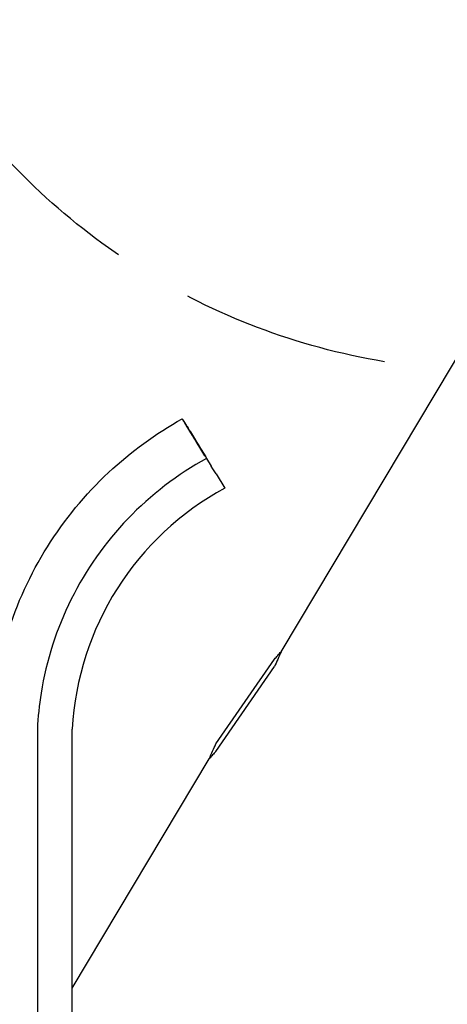
# Model space of a CAD drawing. Extents: x 0 to 10500, y 0 to 7425.
# Drawn here: x 8727 to 8842, y 6109 to 6376 of the extents above; entities that cross this region are included whole.
import ezdxf

# ---------------------------------------------------------------- set-up
doc = ezdxf.new("R2010")
doc.units = 0
doc.header["$LTSCALE"] = 25
doc.header["$PDSIZE"] = 18.8168
doc.linetypes.add('GEN3A', pattern=[3.125, 2.25, -0.875])
doc.layers.get('DEFPOINTS').update_dxf_attribs({"linetype": 'CONTINUOUS'})
for name, color, linetype in [('3A', 6, 'GEN3A'), ('4', 3, 'CONTINUOUS'), ('5', 3, 'CONTINUOUS'), ('8', 1, 'CONTINUOUS')]:
    doc.layers.add(name, color=color, linetype=linetype)
doc.styles.get("Standard").update_dxf_attribs({"font": 'ISOCP.SHX'})
doc.dimstyles.new('GEN-ISO$0', dxfattribs={"dimscale": 25, "dimtxt": 3.5, "dimasz": 2.5, "dimexe": 1, "dimexo": 1, "dimgap": 0.7, "dimtad": 1, "dimdsep": 46, "dimtxsty": 'Standard', "dimcen": 0, "dimclrd": 256, "dimclre": 256, "dimclrt": 2, "dimadec": 0, "dimazin": 0, "dimtp": 0.1, "dimtm": 0.1, "dimtfac": 0.71, "dimtdec": 3, "dimtmove": 0, "dimatfit": 3, "dimfxl": 1, "dimtzin": 0, "dimarcsym": 0})

# ---------------------------------------------------------------- blocks, each defined once
blk = doc.blocks.new('*D38')
at = {"layer": '5', "lineweight": -2, "transparency": 16777216}
for p, q in [((8830, 6640.73), (7868.05, 6640.73)), ((7893.05, 6192.36), (7893.05, 6578.23)), ((8425, 6129.86), (7868.05, 6129.86))]:
    blk.add_line(p, q, dxfattribs=at)
at = {"layer": '5', "transparency": 16777216}
for points in [[(7882.63, 6578.23), (7903.47, 6578.23), (7893.05, 6640.73)], [(7882.63, 6192.36), (7903.47, 6192.36), (7893.05, 6129.86)]]:
    blk.add_solid(points, dxfattribs=at)
at = {"layer": 'DEFPOINTS', "color": 0, "transparency": 16777216}
for p in [(7893.05, 6640.73), (8855, 6640.73), (8450, 6129.86)]:
    blk.add_point(p, dxfattribs=at)
at = {"layer": '5', "color": 2, "transparency": 16777216, "insert": (7827.43, 6578.23), "char_height": 87.5, "attachment_point": 5, "rotation": 90}
blk.add_mtext('Sturzhöhe (S)', dxfattribs=at)

msp = doc.modelspace()

# ---------------------------------------------------------------- linework, layer by layer
at = {"layer": '3A'}
msp.add_circle((8855, 6460.734), 180, dxfattribs=at)
at = {"layer": '4'}
for p, q in [((8770.742, 6267.746), (8770.742, 6267.746)), ((8770.742, 6267.746), (8770.742, 6267.746)), ((8773.535, 6263.193), (8771.812, 6266.001)), ((8772.049, 6265.615), (8772.311, 6265.189)), ((8772.572, 6264.763), (8772.572, 6264.763)), ((8772.572, 6264.763), (8772.572, 6264.763)), ((8775.821, 6259.467), (8772.834, 6264.336)), ((8772.902, 6264.224), (8773.122, 6263.865)), ((8773.184, 6263.765), (8774.694, 6261.303)), ((8773.357, 6263.484), (8775.298, 6260.319)), ((8774.141, 6262.205), (8773.879, 6262.632)), ((8773.879, 6262.632), (8774.438, 6261.721)), ((8774.402, 6261.779), (8774.402, 6261.779)), ((8776.297, 6258.691), (8774.616, 6261.43)), ((8774.738, 6261.232), (8774.694, 6261.303)), ((8774.697, 6261.299), (8775.188, 6260.499)), ((8775.054, 6260.716), (8774.738, 6261.232)), ((8776.871, 6257.755), (8774.936, 6260.909)), ((8775.063, 6260.702), (8776.264, 6258.743)), ((8775.217, 6260.451), (8777.072, 6257.427)), ((8777.317, 6257.028), (8778.585, 6254.96)), ((8779.032, 6254.231), (8778.585, 6254.96)), ((8779.892, 6252.829), (8779.032, 6254.231)), ((8779.892, 6252.829), (8782.245, 6248.993)), ((8782.245, 6248.993), (8782.245, 6248.993)), ((8731.574, 6183.865), (8731.574, 3129.862)), ((8741, 3129.862), (8741, 6183.865)), ((8741, 6183.865), (8741, 6183.865))]:
    msp.add_line(p, q, dxfattribs=at)
msp.add_arc((8819.8, 6179.585), 78.916, 118.41662, 176.89105, dxfattribs=at)
for centre, major_axis, start_param, end_param in [((8775.317, 6260.287), (-4.575, 7.459), 6.283178, 6.981308), ((8772.049, 6265.615), (-1.307, 2.131), 4.7123854, 6.2831812), ((8772.311, 6265.189), (0.261, -0.426), 0.0097308, 1.5707932), ((8773.095, 6263.91), (-0.523, 0.852), 6.2831832, 8.3775744), ((8773.095, 6263.91), (-0.523, 0.852), 5.2359815, 6.2831799), ((8775.186, 6260.501), (-2.614, 4.262), 6.28318, 6.9813096), ((8774.336, 6261.887), (-1.046, 1.705), 0.6989774, 2.1822674), ((8773.879, 6262.632), (-0.261, 0.426), 6.2831828, 7.8539785), ((8773.879, 6262.632), (-0.261, 0.426), 4.7123854, 6.2831812), ((8774.141, 6262.205), (0.261, -0.426), 6.2831796, 7.8539789), ((8775.317, 6260.287), (-0.915, 1.492), 6.2831789, 6.9813088), ((8774.895, 6260.976), (0.261, -0.426), 5.3681634, 5.4105125), ((8775.317, 6260.287), (-0.131, 0.213), 0.1285453, 0.6981236), ((8775.56, 6259.893), (0.523, -0.852), 5.2359804, 7.3303888), ((8776.096, 6259.017), (0.261, -0.426), 5.4105122, 6.2831853), ((8776.271, 6258.733), (1.046, -1.705), 5.323246, 6.2835265)]:
    msp.add_ellipse(centre, major_axis=major_axis, ratio=0.0000105, start_param=start_param, end_param=end_param, dxfattribs=at)
for points, knots in [([(8719, 6183.865), (8719.369, 6192.553), (8722.365, 6209.832), (8733.338, 6233.74), (8749.764, 6253.689), (8763.547, 6263.74), (8770.742, 6267.746)], [1.5722679, 1.5722679, 1.5722679, 1.5722679, 1.8308336, 2.0893994, 2.3479651, 2.5928393, 2.5928393, 2.5928393, 2.5928393]), ([(8777.317, 6257.028), (8769.479, 6252.728), (8762.221, 6247.163), (8749.898, 6234.307), (8744.679, 6226.889), (8736.774, 6211.01), (8734, 6202.373), (8732.072, 6190.39), (8731.732, 6187.129), (8731.574, 6183.865)], [0, 0, 0, 0, 2.6818187, 2.6818187, 5.3422757, 5.3422757, 8.0030738, 8.0030738, 8.9834777, 8.9834777, 8.9834777, 8.9834777])]:
    msp.add_open_spline(points, degree=3, knots=knots, dxfattribs=at)
for points in [[(8772.572, 6264.763), (8772.572, 6264.763), (8772.572, 6264.763), (8772.572, 6264.763)], [(8773.618, 6263.058), (8773.618, 6263.058), (8773.618, 6263.058), (8773.618, 6263.058)], [(8774.402, 6261.779), (8774.402, 6261.779), (8774.402, 6261.779), (8774.402, 6261.779)], [(8776.082, 6259.04), (8776.082, 6259.04), (8776.082, 6259.04), (8776.082, 6259.04)]]:
    msp.add_open_spline(points, degree=3, dxfattribs=at)
at = {"layer": '8'}
for p, q in [((8797.453, 6204.792), (8963.585, 6482.915)), ((8779.827, 6179.849), (8795.651, 6202.792)), ((8779.827, 6177.849), (8795.651, 6200.792)), ((8741, 6113.865), (8778.025, 6175.849))]:
    msp.add_line(p, q, dxfattribs=at)
for points, knots in [([(8795.651, 6202.792), (8795.952, 6203.095), (8796.251, 6203.419), (8796.853, 6204.094), (8797.152, 6204.442), (8797.453, 6204.792)], [0, 0, 0, 0, 0.13832698, 0.13832698, 0.27665397, 0.27665397, 0.27665397, 0.27665397]), ([(8797.453, 6204.792), (8797.152, 6204.093), (8796.853, 6203.397), (8796.251, 6202.046), (8795.952, 6201.397), (8795.651, 6200.792)], [0, 0, 0, 0, 0.22831323, 0.22831323, 0.45662647, 0.45662647, 0.45662647, 0.45662647]), ([(8778.025, 6175.849), (8778.326, 6176.548), (8778.625, 6177.244), (8779.227, 6178.595), (8779.526, 6179.244), (8779.827, 6179.849)], [0, 0, 0, 0, 0.22831323, 0.22831323, 0.45662647, 0.45662647, 0.45662647, 0.45662647]), ([(8779.827, 6177.849), (8779.526, 6177.546), (8779.227, 6177.222), (8778.625, 6176.547), (8778.326, 6176.199), (8778.025, 6175.849)], [0, 0, 0, 0, 0.13832698, 0.13832698, 0.27665397, 0.27665397, 0.27665397, 0.27665397])]:
    msp.add_open_spline(points, degree=3, knots=knots, dxfattribs=at)

# ---------------------------------------------------------------- dimensions: what is measured, and where the dimension line sits
at = {"layer": '5'}
dim = msp.add_linear_dim(base=(7893.05, 6640.734), p1=(8450, 6129.862), p2=(8855, 6640.734), angle=90, text='Sturzhöhe (S)', dimstyle='GEN-ISO$0', override={"dimdec": 0, "dimpost": '<>', "dimfxl": 1.25}, dxfattribs=at)
dim.commit()
dim.dimension.update_dxf_attribs({"geometry": '*D38', "text_midpoint": (7893.05, 6578.234), "dimtype": 160})

doc.saveas('drawing.dxf')
